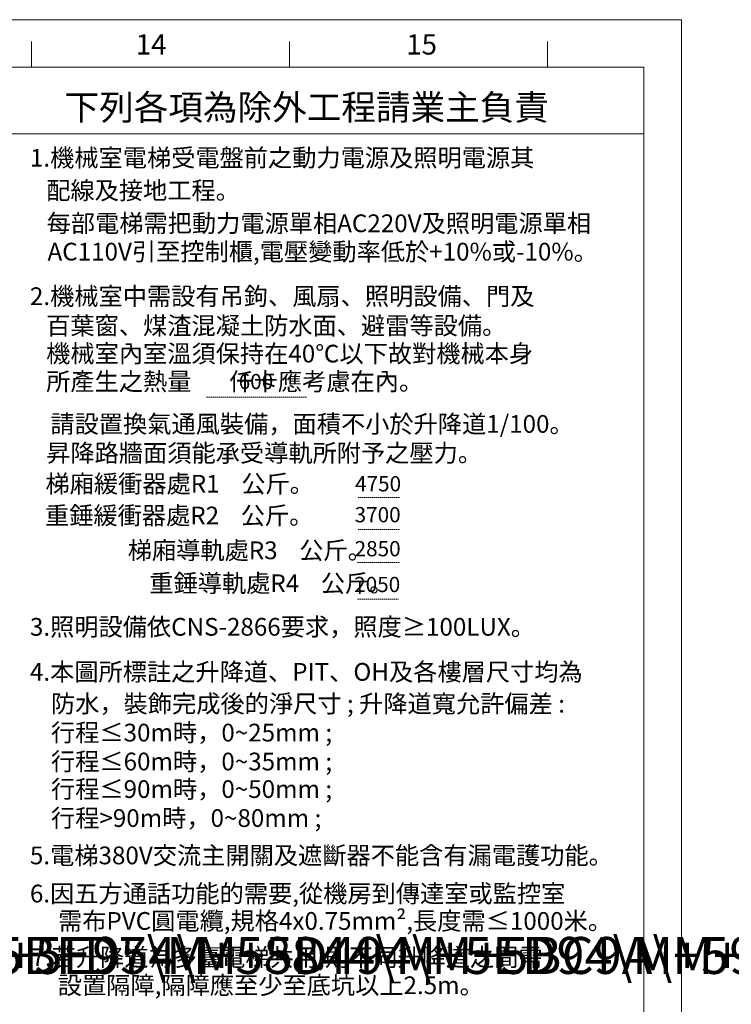
# Model space of a CAD drawing. Units: millimetres. Extents: x -1605 to 30628, y 226 to 13787.
# Drawn here: x 16280 to 19648, y 9128 to 13787 of the extents above; entities that cross this region are included whole.
import ezdxf

# ---------------------------------------------------------------- set-up
doc = ezdxf.new("R2010")
doc.units = ezdxf.units.MM
doc.linetypes.add('DASHED2', pattern=[9.525, 6.35, -3.175])
doc.layers.add('实线', color=7, linetype='Continuous', lineweight=25)
doc.layers.add('標註', color=3, linetype='Continuous')
doc.styles.get("Standard").update_dxf_attribs({"font": 'simsun.ttc'})

msp = doc.modelspace()

# ---------------------------------------------------------------- linework, layer by layer
at = {"color": 0, "linetype": 'Continuous', "lineweight": 13}
for p, q in [((16336.47, 13561.91), (16336.47, 13684.01)), ((17557.53, 13561.91), (17557.53, 13684.01)), ((18778.59, 13561.91), (18778.59, 13684.01)), ((16229.29, 13246.66), (19233.1, 13246.66))]:
    msp.add_line(p, q, dxfattribs=at)
at = {"color": 1, "lineweight": 13}
msp.add_line((462.69, 13561.91), (19233.1, 13561.91), dxfattribs=at)
at = {"color": 1, "linetype": 'Continuous', "lineweight": 13}
msp.add_line((19233.1, 317.07), (19233.1, 13561.91), dxfattribs=at)
at = {"linetype": 'DASHED2', "lineweight": 13}
for p, q in [((17164.45, 12001.29), (17639.78, 12001.29)), ((17881.14, 11525.81), (18080.05, 11525.81)), ((17881.14, 11375), (18075.62, 11375)), ((17879.04, 11218.45), (18077.95, 11218.45)), ((17879.04, 11044.63), (18073.52, 11044.63))]:
    msp.add_line(p, q, dxfattribs=at)
at = {"layer": 'Defpoints', "color": 0, "lineweight": 13}
for p, q in [((286.01, 13787.22), (19411.47, 13787.22)), ((19411.47, 13787.22), (19411.47, 226.17))]:
    msp.add_line(p, q, dxfattribs=at)

# ---------------------------------------------------------------- texts
at = {"lineweight": 13}
for s, height, p in [('14', 96, (16829.54, 13622.11)), ('15', 96, (18109.54, 13622.11)), ('1.機械室電梯受電盤前之動力電源及照明電源其', 84, (16328.42, 13091.86)), ('   配線及接地工程。', 84, (16328.42, 12937.06)), ('   每部電梯需把動力電源單相AC220V及照明電源單相', 84, (16330.43, 12781.68)), ('   AC110V引至控制櫃,電壓變動率低於+10%或-10%。', 84, (16334.62, 12647.5)), ('2.機械室中需設有吊鉤、風扇、照明設備、門及', 84, (16328.42, 12436.5)), ('   百葉窗、煤渣混凝土防水面、避雷等設備。', 84, (16328.42, 12297.08)), ('   機械室內室溫須保持在40℃以下故對機械本身', 84, (16328.42, 12165)), ('   所產生之熱量       仟卡應考慮在內。', 84, (16328.42, 12032.92)), ('請設置換氣通風裝備，面積不小於升降道1/100。', 84, (16425.25, 11832.08)), ('   昇降路牆面須能承受導軌所附予之壓力。', 84, (16328.42, 11694.51)), ('                  梯廂緩衝器處R1    公斤。', 84, (15940.05, 11549.14)), ('                  重錘緩衝器處R2    公斤。', 84, (15937.58, 11398.83)), ('          梯廂導軌處R3    公斤。', 84, (16534.49, 11234.11)), ('       重錘導軌處R4    公斤。', 84, (16713.61, 11078.14)), ('3.照明設備依CNS-2866要求，照度≥100LUX。', 84, (16328.42, 10871.92)), ('4.本圖所標註之升降道、PIT、OH及各樓層尺寸均為', 84, (16328.42, 10658.93)), ('防水，裝飾完成後的淨尺寸 ; 升降道寬允許偏差 :', 84, (16428.02, 10508.26)), ('行程≤30m時，0~25mm ;', 84, (16428.02, 10371.38)), ('行程≤60m時，0~35mm ;', 84, (16428.02, 10234.6)), ('行程≤90m時，0~50mm ;', 84, (16428.02, 10104.12)), ('行程>90m時，0~80mm ;', 84, (16428.02, 9967.02)), ('5.電梯380V交流主開關及遮斷器不能含有漏電護功能。', 84, (16328.42, 9790.23)), ('6.因五方通話功能的需要,從機房到傳達室或監控室', 84, (16328.34, 9609.61))]:
    msp.add_text(s, height=height, dxfattribs=at).set_placement(p)
at = {"color": 6, "lineweight": 13}
msp.add_text('下列各項為除外工程請業主負責', height=120, dxfattribs=at).set_placement((16492.5, 13312.64))
at = {"lineweight": 0, "char_height": 84, "attachment_point": 1}
for s, insert in [('需布PVC圓電纜,規格4x0.75mm²,長度需≤1000米。 ', (16461.39, 9564.09)), ('7.若升降道為多臺電梯共用,則不同升降道之間需', (16335.75, 9392.37)), ('設置隔障,隔障應至少至底坑以上2.5m。', (16460.32, 9259.59))]:
    msp.add_mtext(s, dxfattribs=dict(at, insert=insert))
at = {"layer": '实线', "color": 3, "char_height": 175, "width": 2418.5361, "attachment_point": 1}
for s, insert in [('{\\fSimSun|b0|i0|c134|p2;\\M+5B3CB\\M+588F6\\M+5E954\\M+5EE41\\M+5C1F4\\M+5BFD7\\M+58844\\M+5ED94\\M+598C7}', (10219.19, 9446.33)), ('{\\fSimSun|b0|i0|c134|p2;\\M+5B3CB\\M+588F6\\M+5E954\\M+5D494\\M+5BC9A\\M+58844\\M+5ED94\\M+598C7}', (13697.45, 9446.33))]:
    msp.add_mtext(s, dxfattribs=dict(at, insert=insert))
at = {"layer": '標註', "lineweight": 13}
for s, p in [('600', (17316.38, 12038.91)), ('4750', (17866.97, 11555.14)), ('3700', (17864.87, 11408.76)), ('2850', (17864.87, 11247.78)), ('2050', (17862.77, 11078.39))]:
    msp.add_text(s, height=72, dxfattribs=at).set_placement(p)

doc.saveas('drawing.dxf')
